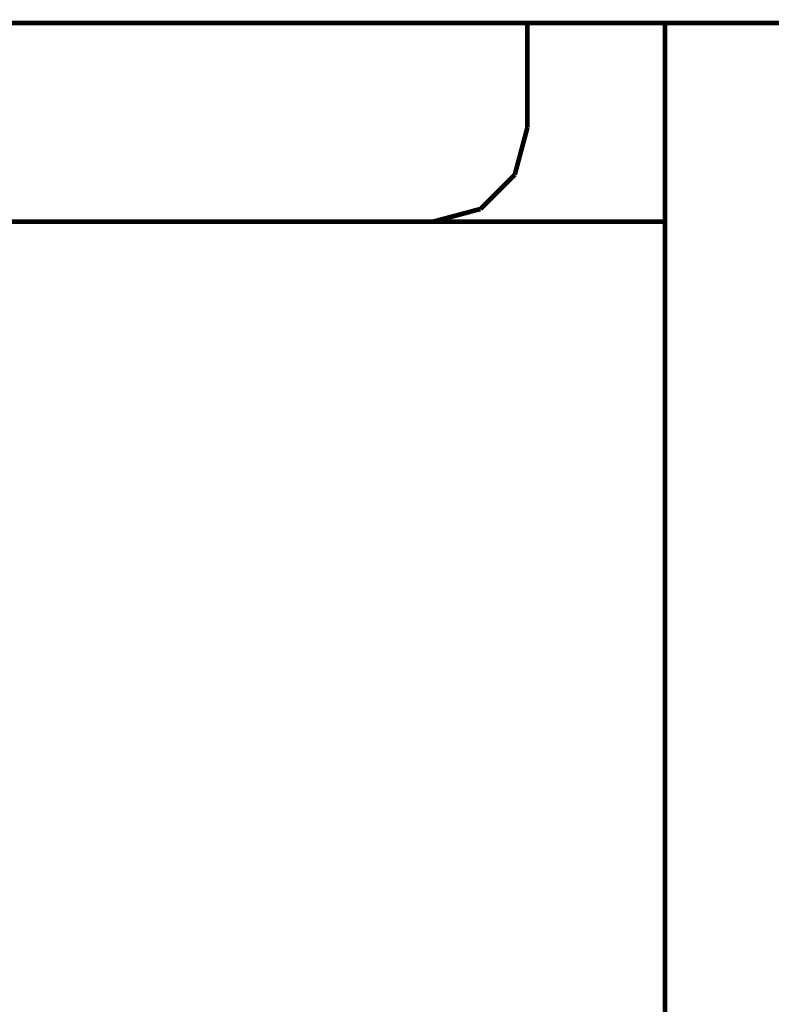
# Model space of a CAD drawing. Units: millimetres. Extents: x -5631 to 5374, y -6508 to 8843.
# Drawn here: x -8 to 152, y -247 to -37 of the extents above; entities that cross this region are included whole.
import ezdxf

# ---------------------------------------------------------------- set-up
doc = ezdxf.new("R2010")
doc.units = ezdxf.units.MM
doc.layers.add('ProfileEdges', color=7, linetype='Continuous')
doc.styles.add('arial', font='arial.ttf')
doc.dimstyles.new('IS_1-50(mm)', dxfattribs={"dimtxt": 100, "dimasz": 100, "dimexe": 10, "dimexo": 50, "dimgap": 10, "dimtad": 1, "dimdec": 0, "dimrnd": 0.5, "dimzin": 0, "dimtxsty": 'arial', "dimcen": 50, "dimclrd": 256, "dimclre": 256, "dimclrt": 256, "dimadec": 1, "dimazin": 0, "dimtfac": 1, "dimtdec": 0, "dimtmove": 0, "dimatfit": 3, "dimfxl": 0, "dimtolj": 1, "dimtzin": 0, "dimlwd": -1, "dimlwe": -1, "dimarcsym": 0})

# ---------------------------------------------------------------- blocks, each defined once
blk = doc.blocks.new('*D3')
for p, q in [((50, 3750), (1616.67, 3750)), ((1606.67, 3650), (1606.67, -3650)), ((925, -3750), (1616.67, -3750))]:
    blk.add_line(p, q)
for points in [[(1623.33, 3650), (1590, 3650), (1606.67, 3750)], [(1590, -3650), (1623.33, -3650), (1606.67, -3750)]]:
    blk.add_solid(points)
at = {"layer": 'Defpoints', "color": 0}
for p in [(0, 3750), (875, -3750), (1606.67, -3750)]:
    blk.add_point(p, dxfattribs=at)
at = {"insert": (1545.61, 0), "char_height": 100, "attachment_point": 5, "rotation": 90, "style": 'arial'}
blk.add_mtext('\\A1;7500', dxfattribs=at)

msp = doc.modelspace()

# ---------------------------------------------------------------- linework, layer by layer
at = {"layer": 'ProfileEdges'}
for points in [[(-100, -37.5, 1, 1, 0), (100, -37.5, 1, 1, 0)], [(100, -37.5, 1, 1, 0), (129.31, -37.5, 1, 1, 0)], [(100, -37.5, 1, 1, 0), (100, -59.82, 1, 1, 0)], [(129.31, -37.5, 1, 1, 0), (196.46, -37.5, 1, 1, 0)], [(129.31, -50.96, 1, 1, 0), (129.31, -37.5, 1, 1, 0)], [(129.31, -67.7, 1, 1, 0), (129.31, -50.96, 1, 1, 0)], [(100, -59.82, 1, 1, 0), (97.32, -69.82, 1, 1, 0)], [(129.31, -79.82, 1, 1, 0), (129.31, -67.7, 1, 1, 0)], [(90, -77.14, 1, 1, 0), (97.32, -69.82, 1, 1, 0)], [(80, -79.82, 1, 1, 0), (90, -77.14, 1, 1, 0)], [(-80, -79.82, 1, 1, 0), (80, -79.82, 1, 1, 0)], [(129.31, -79.82, 1, 1, 0), (80, -79.82, 1, 1, 0)], [(129.31, -80.26, 1, 1, 0), (129.31, -79.82, 1, 1, 0)], [(129.31, -80.26, 1, 1, 0), (129.31, -84.32, 1, 1, 0)], [(129.31, -86.83, 1, 1, 0), (129.31, -84.32, 1, 1, 0)], [(129.31, -95.71, 1, 1, 0), (129.31, -86.83, 1, 1, 0)], [(129.31, -100.76, 1, 1, 0), (129.31, -95.71, 1, 1, 0)], [(129.31, -106.82, 1, 1, 0), (129.31, -100.76, 1, 1, 0)], [(129.31, -116.99, 1, 1, 0), (129.31, -106.82, 1, 1, 0)], [(129.31, -120.12, 1, 1, 0), (129.31, -116.99, 1, 1, 0)], [(129.31, -132.97, 1, 1, 0), (129.31, -120.12, 1, 1, 0)], [(129.31, -135.55, 1, 1, 0), (129.31, -132.97, 1, 1, 0)], [(129.31, -153.04, 1, 1, 0), (129.31, -135.55, 1, 1, 0)], [(129.31, -153.04, 1, 1, 0), (129.31, -172.52, 1, 1, 0)], [(129.31, -193.9, 1, 1, 0), (129.31, -172.52, 1, 1, 0)], [(129.31, -193.9, 1, 1, 0), (129.31, -211.76, 1, 1, 0)], [(129.31, -213.36, 1, 1, 0), (129.31, -211.76, 1, 1, 0)], [(129.31, -215.51, 1, 1, 0), (129.31, -213.36, 1, 1, 0)], [(129.31, -217.73, 1, 1, 0), (129.31, -215.51, 1, 1, 0)], [(129.31, -220.02, 1, 1, 0), (129.31, -217.73, 1, 1, 0)], [(129.31, -222.35, 1, 1, 0), (129.31, -220.02, 1, 1, 0)], [(129.31, -224.72, 1, 1, 0), (129.31, -222.35, 1, 1, 0)], [(129.31, -227.15, 1, 1, 0), (129.31, -224.72, 1, 1, 0)], [(129.31, -229.6, 1, 1, 0), (129.31, -227.15, 1, 1, 0)], [(129.31, -232.07, 1, 1, 0), (129.31, -229.6, 1, 1, 0)], [(129.31, -236.99, 1, 1, 0), (129.31, -232.07, 1, 1, 0)], [(129.31, -236.99, 1, 1, 0), (129.31, -320.34, 1, 1, 0)]]:
    msp.add_lwpolyline(points, format="xyseb", dxfattribs=at)

# ---------------------------------------------------------------- dimensions: what is measured, and where the dimension line sits
dim = msp.add_linear_dim(base=(1606.67, -3750), p1=(0, 3750), p2=(875, -3750), angle=90, dimstyle='IS_1-50(mm)')
dim.commit()
dim.dimension.update_dxf_attribs({"geometry": '*D3', "text_midpoint": (1545.61, 0)})

doc.saveas('drawing.dxf')
